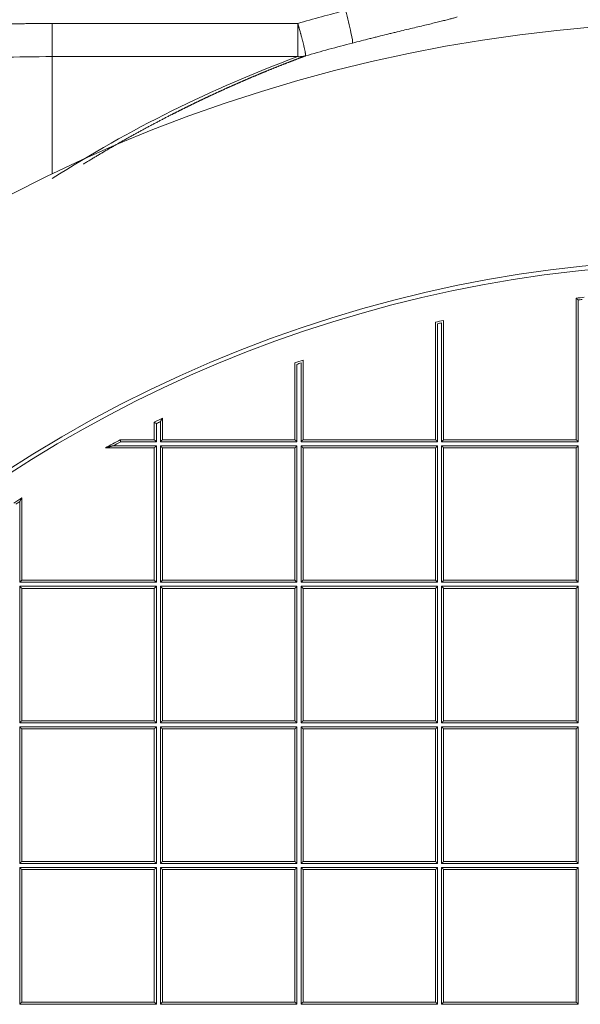
# Model space of a CAD drawing. Units: millimetres. Extents: x 0 to 594, y 0 to 420.
# Drawn here: x 176 to 184, y 169 to 184 of the extents above; entities that cross this region are included whole.
import ezdxf

# ---------------------------------------------------------------- set-up
doc = ezdxf.new("R2010")
doc.units = ezdxf.units.MM
doc.layers.add('1', color=7, linetype='Continuous', true_color=0xffffff)

msp = doc.modelspace()

# ---------------------------------------------------------------- linework, layer by layer
at = {"layer": '1', "color": 7, "linetype": 'Continuous', "lineweight": 13}
for p, q in [((176.1148, 183.2903), (176.1148, 183.793)), ((176.1148, 183.793), (179.832, 183.793)), ((179.8319, 183.793), (179.8319, 183.2903)), ((179.8319, 183.2903), (176.1148, 183.2903)), ((176.1148, 183.2903), (176.1148, 181.5132)), ((184.0791, 179.605), (184.0791, 177.458)), ((181.9501, 179.2443), (181.9501, 177.458)), ((182.0109, 177.458), (182.0109, 179.2581)), ((179.882, 177.458), (179.882, 178.651)), ((179.8212, 178.6297), (179.8212, 177.458)), ((177.753, 177.458), (177.753, 177.764)), ((177.6922, 177.7342), (177.6922, 177.458)), ((177.6922, 177.458), (177.1534, 177.458)), ((179.8212, 177.458), (177.753, 177.458)), ((181.9501, 177.458), (179.882, 177.458)), ((184.0791, 177.458), (182.0109, 177.458)), ((177.0401, 177.3972), (177.6922, 177.3972)), ((177.6922, 177.3972), (177.6922, 175.3291)), ((177.753, 177.3972), (179.8212, 177.3972)), ((177.753, 175.3291), (177.753, 177.3972)), ((179.8212, 177.3972), (179.8212, 175.3291)), ((179.882, 177.3972), (181.9501, 177.3972)), ((179.882, 175.3291), (179.882, 177.3972)), ((181.9501, 177.3972), (181.9501, 175.3291)), ((182.0109, 177.3972), (184.0791, 177.3972)), ((182.0109, 175.3291), (182.0109, 177.3972)), ((184.0791, 177.3972), (184.0791, 175.3291)), ((175.6241, 175.3291), (175.6241, 176.551)), ((177.6922, 175.3291), (175.6241, 175.3291)), ((175.6241, 173.2001), (175.6241, 175.2682)), ((175.6241, 175.2682), (177.6922, 175.2682)), ((177.6922, 175.2682), (177.6922, 173.2001)), ((179.8212, 175.3291), (177.753, 175.3291)), ((177.753, 173.2001), (177.753, 175.2682)), ((177.753, 175.2682), (179.8212, 175.2682)), ((179.8212, 175.2682), (179.8212, 173.2001)), ((181.9501, 175.3291), (179.882, 175.3291)), ((179.882, 173.2001), (179.882, 175.2682)), ((179.882, 175.2682), (181.9501, 175.2682)), ((181.9501, 175.2682), (181.9501, 173.2001)), ((184.0791, 175.3291), (182.0109, 175.3291)), ((182.0109, 175.2682), (184.0791, 175.2682)), ((182.0109, 173.2001), (182.0109, 175.2682)), ((184.0791, 175.2682), (184.0791, 173.2001)), ((177.6922, 173.2001), (175.6241, 173.2001)), ((175.6241, 171.0711), (175.6241, 173.1393)), ((175.6241, 173.1393), (177.6922, 173.1393)), ((177.6922, 173.1393), (177.6922, 171.0711)), ((179.8212, 173.2001), (177.753, 173.2001)), ((177.753, 171.0711), (177.753, 173.1393)), ((177.753, 173.1393), (179.8212, 173.1393)), ((179.8212, 173.1393), (179.8212, 171.0711)), ((181.9501, 173.2001), (179.882, 173.2001)), ((179.882, 171.0711), (179.882, 173.1393)), ((179.882, 173.1393), (181.9501, 173.1393)), ((181.9501, 173.1393), (181.9501, 171.0711)), ((184.0791, 173.2001), (182.0109, 173.2001)), ((182.0109, 173.1393), (184.0791, 173.1393)), ((182.0109, 171.0711), (182.0109, 173.1393)), ((184.0791, 173.1393), (184.0791, 171.0711)), ((177.6922, 171.0711), (175.6241, 171.0711)), ((179.8212, 171.0711), (177.753, 171.0711)), ((181.9501, 171.0711), (179.882, 171.0711)), ((184.0791, 171.0711), (182.0109, 171.0711)), ((175.6241, 168.9422), (175.6241, 171.0103)), ((175.6241, 171.0103), (177.6922, 171.0103)), ((177.6922, 171.0103), (177.6922, 168.9422)), ((177.753, 168.9422), (177.753, 171.0103)), ((177.753, 171.0103), (179.8212, 171.0103)), ((179.8212, 171.0103), (179.8212, 168.9422)), ((179.882, 168.9422), (179.882, 171.0103)), ((179.882, 171.0103), (181.9501, 171.0103)), ((181.9501, 171.0103), (181.9501, 168.9422)), ((182.0109, 171.0103), (184.0791, 171.0103)), ((182.0109, 168.9422), (182.0109, 171.0103)), ((184.0791, 171.0103), (184.0791, 168.9422)), ((177.6922, 168.9422), (175.6241, 168.9422)), ((179.8212, 168.9422), (177.753, 168.9422)), ((181.9501, 168.9422), (179.882, 168.9422)), ((184.0791, 168.9422), (182.0109, 168.9422))]:
    msp.add_line(p, q, dxfattribs=at)
at = {"layer": '1', "color": 3, "linetype": 'Continuous', "lineweight": 18}
for p, q in [((184.0486, 179.6322), (184.0486, 177.4884)), ((181.9197, 179.2686), (181.9197, 177.4884)), ((182.0413, 177.4884), (182.0413, 179.296)), ((179.7907, 178.6512), (179.7907, 177.4884)), ((179.9124, 177.4884), (179.9124, 178.6938)), ((177.6618, 177.7531), (177.6618, 177.4884)), ((177.7834, 177.4884), (177.7834, 177.8127)), ((177.6618, 177.4884), (177.1458, 177.4884)), ((179.7907, 177.4884), (177.7834, 177.4884)), ((181.9197, 177.4884), (179.9124, 177.4884)), ((184.0486, 177.4884), (182.0413, 177.4884)), ((176.9207, 177.3668), (177.6618, 177.3668)), ((177.6618, 177.3668), (177.6618, 175.3595)), ((177.7834, 177.3668), (177.7834, 175.3595)), ((179.7907, 177.3668), (177.7834, 177.3668)), ((179.7907, 175.3595), (179.7907, 177.3668)), ((179.9124, 177.3668), (179.9124, 175.3595)), ((181.9197, 177.3668), (179.9124, 177.3668)), ((181.9197, 175.3595), (181.9197, 177.3668)), ((182.0413, 177.3668), (182.0413, 175.3595)), ((184.0486, 177.3668), (182.0413, 177.3668)), ((184.0486, 175.3595), (184.0486, 177.3668)), ((175.6545, 175.3595), (175.6545, 176.6073)), ((177.6618, 175.3595), (175.6545, 175.3595)), ((177.7834, 175.3595), (179.7907, 175.3595)), ((179.9124, 175.3595), (181.9197, 175.3595)), ((182.0413, 175.3595), (184.0486, 175.3595)), ((175.6545, 175.2378), (175.6545, 173.2305)), ((177.6618, 175.2378), (175.6545, 175.2378)), ((177.6618, 173.2305), (177.6618, 175.2378)), ((179.7907, 175.2378), (177.7834, 175.2378)), ((177.7834, 175.2378), (177.7834, 173.2305)), ((179.7907, 173.2305), (179.7907, 175.2378)), ((181.9197, 175.2378), (179.9124, 175.2378)), ((179.9124, 175.2378), (179.9124, 173.2305)), ((181.9197, 173.2305), (181.9197, 175.2378)), ((182.0413, 175.2378), (182.0413, 173.2305)), ((184.0486, 175.2378), (182.0413, 175.2378)), ((184.0486, 173.2305), (184.0486, 175.2378)), ((175.6545, 173.2305), (177.6618, 173.2305)), ((177.7834, 173.2305), (179.7907, 173.2305)), ((179.9124, 173.2305), (181.9197, 173.2305)), ((182.0413, 173.2305), (184.0486, 173.2305)), ((177.6618, 173.1089), (175.6545, 173.1089)), ((175.6545, 173.1089), (175.6545, 171.1016)), ((177.6618, 171.1016), (177.6618, 173.1089)), ((177.7834, 173.1089), (177.7834, 171.1016)), ((179.7907, 173.1089), (177.7834, 173.1089)), ((179.7907, 171.1016), (179.7907, 173.1089)), ((179.9124, 173.1089), (179.9124, 171.1016)), ((181.9197, 173.1089), (179.9124, 173.1089)), ((181.9197, 171.1016), (181.9197, 173.1089)), ((184.0486, 173.1089), (182.0413, 173.1089)), ((182.0413, 173.1089), (182.0413, 171.1016)), ((184.0486, 171.1016), (184.0486, 173.1089)), ((175.6545, 171.1016), (177.6618, 171.1016)), ((177.7834, 171.1016), (179.7907, 171.1016)), ((179.9124, 171.1016), (181.9197, 171.1016)), ((182.0413, 171.1016), (184.0486, 171.1016)), ((175.6545, 170.9799), (175.6545, 168.9726)), ((177.6618, 170.9799), (175.6545, 170.9799)), ((177.6618, 168.9726), (177.6618, 170.9799)), ((179.7907, 170.9799), (177.7834, 170.9799)), ((177.7834, 170.9799), (177.7834, 168.9726)), ((179.7907, 168.9726), (179.7907, 170.9799)), ((181.9197, 170.9799), (179.9124, 170.9799)), ((179.9124, 170.9799), (179.9124, 168.9726)), ((181.9197, 168.9726), (181.9197, 170.9799)), ((182.0413, 170.9799), (182.0413, 168.9726)), ((184.0486, 170.9799), (182.0413, 170.9799)), ((184.0486, 168.9726), (184.0486, 170.9799)), ((175.6545, 168.9726), (177.6618, 168.9726)), ((177.7834, 168.9726), (179.7907, 168.9726)), ((179.9124, 168.9726), (181.9197, 168.9726)), ((182.0413, 168.9726), (184.0486, 168.9726))]:
    msp.add_line(p, q, dxfattribs=at)
for radius, start, end in [(23.4185, 303.15762, 123.15762), (19.8297, 303.15762, 123.15762), (23.4185, 123.15762, 303.15762), (19.7689, 95.00688, 264.99312), (19.3605, 96.13216, 96.49438), (19.3605, 102.52033, 102.8894), (19.3301, 102.63272, 102.81756), (19.3605, 109.07164, 109.45301), (19.3605, 115.89441, 116.2953), (19.3605, 118.01148, 118.76868), (19.8297, 123.15762, 303.15762), (19.3605, 123.13941, 123.57043)]:
    msp.add_arc((186.2384, 160.396), radius, start, end, dxfattribs=at)
at = {"layer": '1', "color": 7, "linetype": 'Continuous', "lineweight": 13}
for start, end in [(96.23252, 96.41392), (109.19823, 109.38926), (116.03847, 116.23931), (118.03396, 118.41519), (123.30608, 123.52208)]:
    msp.add_arc((186.2384, 160.396), 19.3301, start, end, dxfattribs=at)
msp.add_ellipse((180.5572, 183.8995), major_axis=(0.1038, -0.4035), ratio=0.0551884, start_param=0.0349599, end_param=1.7820581, dxfattribs=at)
msp.add_open_spline([(179.832, 183.793), (180.0725, 183.8623), (180.3143, 183.9278), (180.5572, 183.9897)], degree=3, dxfattribs=at)
at = {"layer": '1', "color": 3, "linetype": 'Continuous', "lineweight": 18}
for points, knots in [([(182.2433, 183.8904), (182.2317, 183.8867), (182.2183, 183.8826), (182.1957, 183.8761), (182.1877, 183.8738), (182.1709, 183.8692), (182.1621, 183.8668), (182.1342, 183.8592), (182.1139, 183.8539), (182.0702, 183.8426), (182.0467, 183.8367), (181.9964, 183.8241), (181.9698, 183.8176), (181.9138, 183.8038), (181.8844, 183.7967), (181.8224, 183.7817), (181.7901, 183.774), (181.7232, 183.7579), (181.6884, 183.7496), (181.6169, 183.7324), (181.5801, 183.7236), (181.5047, 183.7055), (181.4658, 183.6961), (181.3867, 183.677), (181.3264, 183.6624), (181.2644, 183.6473), (181.2228, 183.6371), (181.2016, 183.6319), (181.1385, 183.6165), (181.0748, 183.6007), (180.9994, 183.582), (180.9669, 183.5738), (180.9452, 183.5684), (180.9342, 183.5656), (180.8367, 183.5411), (180.7495, 183.519), (180.6617, 183.4964)], [0, 0, 0, 0, 0.0625, 0.0625, 0.09375, 0.09375, 0.125, 0.125, 0.1875, 0.1875, 0.25, 0.25, 0.3125, 0.3125, 0.375, 0.375, 0.4375, 0.4375, 0.5, 0.5, 0.5625, 0.5625, 0.625, 0.625, 0.6875, 0.71875, 0.71875, 0.75, 0.75, 0.8125, 0.84375, 0.859375, 0.859375, 0.875, 0.875, 1, 1, 1, 1]), ([(184.0791, 179.605), (184.0788, 179.6053), (184.0782, 179.6058), (184.0775, 179.6065), (184.0767, 179.6072), (184.0759, 179.6078), (184.0752, 179.6085), (184.0745, 179.6091), (184.0739, 179.6097), (184.0732, 179.6102), (184.0726, 179.6108), (184.072, 179.6113), (184.0715, 179.6118), (184.071, 179.6123), (184.0705, 179.6127), (184.07, 179.6131), (184.0695, 179.6135), (184.0691, 179.6139), (184.0679, 179.615), (184.066, 179.6167), (184.0635, 179.6189), (184.0612, 179.621), (184.0594, 179.6226), (184.058, 179.6238), (184.0569, 179.6248), (184.0559, 179.6257), (184.055, 179.6265), (184.0541, 179.6273), (184.0533, 179.628), (184.0525, 179.6287), (184.0518, 179.6293), (184.0512, 179.6299), (184.0507, 179.6303), (184.0502, 179.6308), (184.0498, 179.6312), (184.0494, 179.6315), (184.0491, 179.6317), (184.0489, 179.6319), (184.0488, 179.6321), (184.0487, 179.6322), (184.0487, 179.6322), (184.0486, 179.6322)], [0, 0, 0, 0, 0.0196038, 0.0385937, 0.05697, 0.0747325, 0.0918813, 0.1084164, 0.1243379, 0.1396457, 0.1543399, 0.1684205, 0.1818876, 0.1947412, 0.2069813, 0.218608, 0.2296215, 0.2400217, 0.2498088, 0.3184195, 0.3829415, 0.4434129, 0.4998801, 0.5326993, 0.5648021, 0.5962073, 0.6269348, 0.657006, 0.6864436, 0.7152719, 0.7435167, 0.7712055, 0.7983673, 0.8250332, 0.8512356, 0.877009, 0.9023895, 0.927415, 0.9521248, 0.9765601, 1, 1, 1, 1]), ([(177.6922, 177.7342), (177.6919, 177.7343), (177.6915, 177.7346), (177.6907, 177.7351), (177.69, 177.7355), (177.6893, 177.736), (177.6886, 177.7364), (177.6879, 177.7368), (177.6872, 177.7372), (177.6865, 177.7376), (177.6859, 177.738), (177.6852, 177.7384), (177.6846, 177.7388), (177.684, 177.7392), (177.6834, 177.7396), (177.6828, 177.74), (177.6822, 177.7403), (177.6816, 177.7407), (177.6811, 177.741), (177.6805, 177.7414), (177.68, 177.7417), (177.6795, 177.742), (177.679, 177.7423), (177.6785, 177.7426), (177.678, 177.7429), (177.6775, 177.7432), (177.6771, 177.7435), (177.6766, 177.7438), (177.6762, 177.7441), (177.6758, 177.7443), (177.6753, 177.7446), (177.6749, 177.7449), (177.6746, 177.7451), (177.6742, 177.7453), (177.6738, 177.7456), (177.6735, 177.7458), (177.6731, 177.746), (177.6728, 177.7462), (177.6725, 177.7464), (177.6722, 177.7466), (177.6719, 177.7468), (177.6713, 177.7472), (177.6705, 177.7477), (177.6694, 177.7483), (177.6684, 177.7489), (177.6675, 177.7495), (177.6666, 177.75), (177.6658, 177.7505), (177.6651, 177.751), (177.6645, 177.7514), (177.6639, 177.7517), (177.6634, 177.752), (177.663, 177.7523), (177.6626, 177.7525), (177.6623, 177.7527), (177.6621, 177.7529), (177.6619, 177.753), (177.6618, 177.7531), (177.6618, 177.7531), (177.6618, 177.7531)], [0, 0, 0, 0, 0.0167798, 0.0333391, 0.0496779, 0.0657963, 0.0816942, 0.0973717, 0.112829, 0.1280659, 0.1430827, 0.1578792, 0.1724557, 0.1868122, 0.2009487, 0.2148652, 0.228562, 0.2420389, 0.2552962, 0.2683339, 0.2811521, 0.2937509, 0.3061303, 0.3182905, 0.3302316, 0.3419537, 0.3534568, 0.3647412, 0.375807, 0.3866543, 0.3972833, 0.407694, 0.4178868, 0.4278617, 0.437619, 0.4471589, 0.4564815, 0.4655871, 0.4744761, 0.4831486, 0.4916049, 0.4998454, 0.532681, 0.5650087, 0.5968424, 0.6281965, 0.6590861, 0.6895269, 0.7195355, 0.7491291, 0.7783255, 0.8071436, 0.8356027, 0.863723, 0.8915254, 0.9190317, 0.9462641, 0.9732456, 1, 1, 1, 1]), ([(177.753, 177.764), (177.7533, 177.7645), (177.7539, 177.7653), (177.7547, 177.7667), (177.7555, 177.7679), (177.7562, 177.7692), (177.757, 177.7704), (177.7577, 177.7715), (177.7584, 177.7726), (177.7591, 177.7737), (177.7597, 177.7748), (177.7604, 177.7758), (177.761, 177.7767), (177.7616, 177.7777), (177.7621, 177.7786), (177.7626, 177.7794), (177.7632, 177.7802), (177.7636, 177.781), (177.7641, 177.7817), (177.7645, 177.7824), (177.765, 177.7831), (177.7663, 177.7852), (177.7684, 177.7886), (177.7712, 177.7931), (177.7737, 177.797), (177.7758, 177.8005), (177.7777, 177.8034), (177.779, 177.8055), (177.7799, 177.8069), (177.7804, 177.8078), (177.7809, 177.8086), (177.7813, 177.8093), (177.7817, 177.8099), (177.7821, 177.8105), (177.7824, 177.811), (177.7827, 177.8114), (177.7829, 177.8118), (177.7831, 177.8121), (177.7833, 177.8124), (177.7834, 177.8125), (177.7834, 177.8126), (177.7834, 177.8126), (177.7834, 177.8127)], [0, 0, 0, 0, 0.0225388, 0.044457, 0.0657543, 0.0864308, 0.1064866, 0.1259214, 0.1447354, 0.1629285, 0.1805008, 0.1974521, 0.2137825, 0.2294921, 0.2445808, 0.2590487, 0.2728959, 0.2861223, 0.2987281, 0.3107133, 0.3220781, 0.3328227, 0.419464, 0.4989766, 0.5697778, 0.6349312, 0.694606, 0.7490232, 0.7701254, 0.7906072, 0.8104957, 0.8298206, 0.8486142, 0.8669116, 0.884751, 0.9021734, 0.919223, 0.9359469, 0.952395, 0.9686197, 0.9846758, 1, 1, 1, 1]), ([(177.1534, 177.458), (177.1533, 177.4583), (177.1532, 177.4588), (177.153, 177.4595), (177.1528, 177.4603), (177.1526, 177.461), (177.1525, 177.4618), (177.1523, 177.4625), (177.1521, 177.4632), (177.1519, 177.4639), (177.1517, 177.4646), (177.1516, 177.4653), (177.1514, 177.4659), (177.1512, 177.4666), (177.1511, 177.4672), (177.1509, 177.4678), (177.1508, 177.4684), (177.1506, 177.469), (177.1505, 177.4696), (177.1503, 177.4702), (177.1502, 177.4707), (177.1501, 177.4712), (177.1499, 177.4718), (177.1498, 177.4723), (177.1497, 177.4728), (177.1496, 177.4733), (177.1494, 177.4737), (177.1493, 177.4742), (177.1492, 177.4747), (177.1491, 177.4751), (177.149, 177.4755), (177.1489, 177.4759), (177.1488, 177.4763), (177.1487, 177.4767), (177.1486, 177.4771), (177.1485, 177.4774), (177.1485, 177.4778), (177.1484, 177.4781), (177.1483, 177.4784), (177.1482, 177.4788), (177.1481, 177.4791), (177.148, 177.4797), (177.1478, 177.4805), (177.1475, 177.4816), (177.1472, 177.4826), (177.147, 177.4836), (177.1468, 177.4844), (177.1466, 177.4852), (177.1464, 177.4859), (177.1463, 177.4865), (177.1462, 177.487), (177.146, 177.4875), (177.146, 177.4878), (177.1459, 177.4881), (177.1458, 177.4883), (177.1458, 177.4884), (177.1458, 177.4884), (177.1458, 177.4884)], [0, 0, 0, 0, 0.0164785, 0.0327539, 0.0488261, 0.0646953, 0.0803614, 0.0958245, 0.1110845, 0.1261414, 0.1409953, 0.1556463, 0.1700942, 0.1843392, 0.1983812, 0.2122203, 0.2258564, 0.2392897, 0.2525201, 0.2655476, 0.2783724, 0.2909943, 0.3034135, 0.3156299, 0.3276436, 0.3394546, 0.351063, 0.3624688, 0.373672, 0.3846727, 0.3954709, 0.4060667, 0.4164601, 0.4266511, 0.4366398, 0.4464263, 0.4560107, 0.4653929, 0.4745731, 0.4835514, 0.4923278, 0.5009024, 0.5363008, 0.5713893, 0.6061719, 0.6406525, 0.6748353, 0.7087244, 0.7423242, 0.7756392, 0.8086738, 0.8414329, 0.8739211, 0.9061434, 0.9381049, 0.9698107, 1, 1, 1, 1]), ([(177.0401, 177.3972), (177.039, 177.3969), (177.0369, 177.3964), (177.0339, 177.3956), (177.031, 177.3949), (177.0281, 177.3942), (177.0255, 177.3935), (177.0229, 177.3928), (177.0204, 177.3922), (177.0181, 177.3916), (177.0159, 177.3911), (177.0138, 177.3905), (177.0118, 177.39), (177.01, 177.3896), (177.0058, 177.3885), (176.9995, 177.3869), (176.9913, 177.3848), (176.9838, 177.3829), (176.9759, 177.3809), (176.9678, 177.3788), (176.9596, 177.3767), (176.9522, 177.3748), (176.9465, 177.3734), (176.9422, 177.3723), (176.939, 177.3715), (176.9362, 177.3707), (176.934, 177.3702), (176.9322, 177.3697), (176.9309, 177.3694), (176.9297, 177.3691), (176.9285, 177.3688), (176.9274, 177.3685), (176.9264, 177.3682), (176.9255, 177.368), (176.9247, 177.3678), (176.9239, 177.3676), (176.9233, 177.3674), (176.9227, 177.3673), (176.9221, 177.3671), (176.9217, 177.367), (176.9214, 177.3669), (176.9211, 177.3669), (176.9209, 177.3668), (176.9207, 177.3668), (176.9207, 177.3668), (176.9207, 177.3668)], [0, 0, 0, 0, 0.0248238, 0.0487067, 0.0716488, 0.09365, 0.1147103, 0.1348297, 0.1540083, 0.1722461, 0.1895431, 0.2058992, 0.2213145, 0.235789, 0.2493228, 0.3191582, 0.3838575, 0.4434245, 0.497864, 0.5700802, 0.6357945, 0.6950408, 0.7478652, 0.7761049, 0.8022287, 0.8262559, 0.8482115, 0.8604146, 0.8720936, 0.8832563, 0.8939118, 0.9040704, 0.9137441, 0.9229469, 0.9316947, 0.9400064, 0.9479039, 0.9554126, 0.9625621, 0.9693869, 0.9759262, 0.9822251, 0.9883335, 0.9943064, 1, 1, 1, 1]), ([(175.6241, 176.551), (175.6243, 176.5515), (175.6248, 176.5524), (175.6256, 176.5538), (175.6263, 176.5552), (175.627, 176.5565), (175.6277, 176.5578), (175.6284, 176.5591), (175.629, 176.5603), (175.6297, 176.5616), (175.6303, 176.5628), (175.631, 176.5639), (175.6316, 176.5651), (175.6322, 176.5662), (175.6328, 176.5673), (175.6334, 176.5684), (175.6339, 176.5694), (175.6345, 176.5705), (175.635, 176.5715), (175.6356, 176.5724), (175.6361, 176.5734), (175.6366, 176.5743), (175.6371, 176.5752), (175.6375, 176.5761), (175.638, 176.5769), (175.6385, 176.5777), (175.6389, 176.5785), (175.6393, 176.5793), (175.6397, 176.5801), (175.6401, 176.5808), (175.6405, 176.5815), (175.6409, 176.5822), (175.6412, 176.5828), (175.6416, 176.5834), (175.6423, 176.5849), (175.6435, 176.587), (175.645, 176.5899), (175.6464, 176.5925), (175.6477, 176.5948), (175.6489, 176.597), (175.6498, 176.5987), (175.6505, 176.6), (175.6511, 176.601), (175.6516, 176.602), (175.652, 176.6028), (175.6525, 176.6036), (175.6529, 176.6043), (175.6532, 176.6049), (175.6535, 176.6055), (175.6538, 176.606), (175.654, 176.6064), (175.6542, 176.6067), (175.6543, 176.607), (175.6544, 176.6072), (175.6545, 176.6073), (175.6545, 176.6073), (175.6545, 176.6073)], [0, 0, 0, 0, 0.0207793, 0.0412038, 0.0612734, 0.0809881, 0.1003479, 0.1193529, 0.1380031, 0.1562985, 0.174239, 0.1918248, 0.2090558, 0.2259322, 0.2424538, 0.2586208, 0.2744332, 0.289891, 0.3049944, 0.3197433, 0.3341378, 0.3481781, 0.3618642, 0.3751962, 0.3881743, 0.4007984, 0.4130688, 0.4249857, 0.4365491, 0.4477592, 0.4586163, 0.4691206, 0.4792723, 0.4890717, 0.4985191, 0.5468139, 0.5924161, 0.6353627, 0.6756976, 0.7134745, 0.7487588, 0.7693463, 0.7892433, 0.8084742, 0.8270661, 0.8450487, 0.8624554, 0.8793225, 0.8956902, 0.9116025, 0.927107, 0.9422556, 0.9571035, 0.9717096, 0.9861357, 1, 1, 1, 1])]:
    msp.add_open_spline(points, degree=3, knots=knots, dxfattribs=at)
at = {"layer": '1', "color": 7, "linetype": 'Continuous', "lineweight": 13}
for points, knots in [([(164.1725, 180.6337), (164.1787, 180.6372), (164.191, 180.6441), (164.2095, 180.6545), (164.228, 180.6649), (164.2465, 180.6753), (164.265, 180.6857), (164.2836, 180.696), (164.3021, 180.7064), (164.3207, 180.7167), (164.3392, 180.727), (164.3578, 180.7373), (164.3764, 180.7475), (164.3949, 180.7578), (164.4135, 180.768), (164.4321, 180.7783), (164.4507, 180.7885), (164.4694, 180.7987), (164.488, 180.8088), (164.5066, 180.819), (164.5253, 180.8291), (164.5439, 180.8393), (164.5626, 180.8494), (164.5812, 180.8595), (164.5999, 180.8696), (164.6186, 180.8796), (164.6373, 180.8897), (164.656, 180.8997), (164.6747, 180.9097), (164.6934, 180.9197), (164.7122, 180.9297), (164.7309, 180.9397), (164.7497, 180.9496), (164.7684, 180.9596), (164.7872, 180.9695), (164.8059, 180.9794), (164.8247, 180.9893), (164.8435, 180.9992), (164.8623, 181.009), (164.8811, 181.0189), (164.8999, 181.0287), (164.9188, 181.0385), (164.9376, 181.0483), (164.9564, 181.0581), (164.9753, 181.0678), (164.9941, 181.0776), (165.013, 181.0873), (165.0319, 181.097), (165.0508, 181.1067), (165.0697, 181.1164), (165.0886, 181.126), (165.1075, 181.1357), (165.1264, 181.1453), (165.1453, 181.1549), (165.1643, 181.1645), (165.1832, 181.1741), (165.2022, 181.1837), (165.2211, 181.1932), (165.2401, 181.2028), (165.2591, 181.2123), (165.2781, 181.2218), (165.2971, 181.2313), (165.3161, 181.2408), (165.3351, 181.2502), (165.3541, 181.2597), (165.3731, 181.2691), (165.3922, 181.2785), (165.4112, 181.2879), (165.4303, 181.2973), (165.4494, 181.3066), (165.4684, 181.316), (165.4875, 181.3253), (165.5066, 181.3346), (165.5257, 181.3439), (165.5448, 181.3532), (165.5639, 181.3624), (165.5831, 181.3717), (165.6022, 181.3809), (165.6213, 181.3901), (165.6405, 181.3993), (165.6596, 181.4085), (165.6788, 181.4177), (165.698, 181.4268), (165.7172, 181.4359), (165.7364, 181.4451), (165.7556, 181.4542), (165.7748, 181.4632), (165.794, 181.4723), (165.8132, 181.4814), (165.8325, 181.4904), (165.8517, 181.4994), (165.871, 181.5084), (165.8903, 181.5174), (165.9095, 181.5264), (165.9288, 181.5353), (165.9481, 181.5443), (165.9674, 181.5532), (165.9867, 181.5621), (166.006, 181.571), (166.0253, 181.5799), (166.0447, 181.5887), (166.064, 181.5976), (166.0834, 181.6064), (166.1027, 181.6152), (166.1221, 181.624), (166.1415, 181.6327), (166.1609, 181.6415), (166.1803, 181.6502), (166.1997, 181.659), (166.2191, 181.6677), (166.2385, 181.6764), (166.2579, 181.6851), (166.2774, 181.6937), (166.2968, 181.7024), (166.3163, 181.711), (166.3357, 181.7196), (166.3552, 181.7282), (166.3747, 181.7368), (166.3942, 181.7453), (166.4137, 181.7539), (166.4332, 181.7624), (166.4527, 181.7709), (166.4722, 181.7794), (166.4917, 181.7879), (166.5113, 181.7964), (166.5308, 181.8048), (166.5504, 181.8132), (166.5699, 181.8217), (166.5895, 181.8301), (166.6091, 181.8384), (166.6287, 181.8468), (166.6483, 181.8552), (166.6679, 181.8635), (166.6875, 181.8718), (166.7072, 181.8801), (166.7268, 181.8884), (166.7464, 181.8967), (166.7661, 181.9049), (166.7857, 181.9132), (166.8054, 181.9214), (166.8251, 181.9296), (166.8448, 181.9378), (166.8645, 181.9459), (166.8842, 181.9541), (166.9039, 181.9622), (166.9236, 181.9703), (166.9433, 181.9784), (167.1478, 182.0622), (167.539, 182.2166), (168.1218, 182.4296), (168.71, 182.6277), (169.3036, 182.8109), (169.9041, 182.9796), (170.5109, 183.1333), (171.1233, 183.2716), (171.739, 183.3939), (172.3581, 183.5001), (172.7867, 183.5622), (173.0223, 183.593), (173.0639, 183.5984), (173.1055, 183.6037), (173.1471, 183.6089), (173.1887, 183.614), (173.2303, 183.6191), (173.272, 183.6241), (173.3136, 183.629), (173.3553, 183.6339), (173.3969, 183.6387), (173.4386, 183.6434), (173.4802, 183.648), (173.5219, 183.6526), (173.5635, 183.6571), (173.6052, 183.6615), (173.6469, 183.6658), (173.6886, 183.6701), (173.7303, 183.6743), (173.772, 183.6784), (173.8137, 183.6825), (173.8554, 183.6865), (173.8971, 183.6904), (173.9388, 183.6942), (173.9805, 183.698), (174.0222, 183.7017), (174.064, 183.7053), (174.1057, 183.7088), (174.1474, 183.7123), (174.1892, 183.7157), (174.2309, 183.719), (174.2727, 183.7223), (174.3144, 183.7254), (174.3562, 183.7285), (174.398, 183.7316), (174.4397, 183.7345), (174.4815, 183.7374), (174.5233, 183.7402), (174.5651, 183.743), (174.6069, 183.7456), (174.6487, 183.7482), (174.6905, 183.7508), (174.7323, 183.7532), (174.7741, 183.7556), (174.8159, 183.7579), (174.8578, 183.7601), (174.8996, 183.7623), (174.9414, 183.7644), (174.9833, 183.7664), (175.0251, 183.7683), (175.067, 183.7702), (175.1088, 183.772), (175.1507, 183.7737), (175.1925, 183.7753), (175.2344, 183.7769), (175.2763, 183.7784), (175.3182, 183.7798), (175.36, 183.7812), (175.4019, 183.7824), (175.4438, 183.7836), (175.4857, 183.7848), (175.5276, 183.7858), (175.5695, 183.7868), (175.6115, 183.7877), (175.6534, 183.7886), (175.6953, 183.7893), (175.7372, 183.79), (175.7792, 183.7907), (175.8211, 183.7912), (175.8631, 183.7917), (175.905, 183.7921), (175.947, 183.7924), (175.9889, 183.7927), (176.0309, 183.7929), (176.0729, 183.793), (176.1009, 183.793), (176.1148, 183.793)], [0, 0, 0, 0, 0.0017143, 0.0034284, 0.0051424, 0.0068563, 0.0085701, 0.0102837, 0.0119973, 0.0137107, 0.015424, 0.0171372, 0.0188504, 0.0205634, 0.0222762, 0.023989, 0.0257017, 0.0274143, 0.0291268, 0.0308392, 0.0325515, 0.0342637, 0.0359758, 0.0376878, 0.0393997, 0.0411116, 0.0428233, 0.044535, 0.0462465, 0.047958, 0.0496694, 0.0513807, 0.053092, 0.0548031, 0.0565142, 0.0582252, 0.0599362, 0.0616471, 0.0633578, 0.0650686, 0.0667792, 0.0684898, 0.0702003, 0.0719108, 0.0736212, 0.0753315, 0.0770418, 0.078752, 0.0804622, 0.0821723, 0.0838824, 0.0855924, 0.0873023, 0.0890122, 0.0907221, 0.0924319, 0.0941416, 0.0958513, 0.097561, 0.0992706, 0.1009802, 0.1026898, 0.1043993, 0.1061088, 0.1078182, 0.1095276, 0.111237, 0.1129464, 0.1146557, 0.116365, 0.1180743, 0.1197835, 0.1214927, 0.1232019, 0.1249111, 0.1266203, 0.1283294, 0.1300386, 0.1317477, 0.1334568, 0.1351659, 0.136875, 0.1385841, 0.1402931, 0.1420022, 0.1437113, 0.1454203, 0.1471294, 0.1488384, 0.1505475, 0.1522565, 0.1539656, 0.1556747, 0.1573838, 0.1590928, 0.1608019, 0.162511, 0.1642202, 0.1659293, 0.1676385, 0.1693476, 0.1710568, 0.172766, 0.1744753, 0.1761845, 0.1778938, 0.1796031, 0.1813124, 0.1830218, 0.1847312, 0.1864406, 0.18815, 0.1898595, 0.1915691, 0.1932786, 0.1949882, 0.1966979, 0.1984075, 0.2001173, 0.201827, 0.2035368, 0.2052467, 0.2069566, 0.2086666, 0.2103766, 0.2120867, 0.2137968, 0.215507, 0.2172172, 0.2189275, 0.2206378, 0.2223482, 0.2240587, 0.2257693, 0.2274799, 0.2291905, 0.2309013, 0.2326121, 0.234323, 0.2360339, 0.237745, 0.2394561, 0.2411672, 0.2428785, 0.2445898, 0.2463013, 0.2480128, 0.2497244, 0.2994851, 0.3491894, 0.3988725, 0.4485695, 0.4983156, 0.5485187, 0.5986674, 0.6487981, 0.698947, 0.7491502, 0.7524997, 0.7558487, 0.7591974, 0.7625457, 0.7658936, 0.7692412, 0.7725884, 0.7759354, 0.779282, 0.7826283, 0.7859743, 0.78932, 0.7926655, 0.7960107, 0.7993557, 0.8027004, 0.8060448, 0.8093891, 0.8127332, 0.816077, 0.8194207, 0.8227642, 0.8261075, 0.8294507, 0.8327937, 0.8361366, 0.8394794, 0.842822, 0.8461646, 0.8495071, 0.8528495, 0.8561918, 0.8595341, 0.8628763, 0.8662185, 0.8695607, 0.8729028, 0.876245, 0.8795871, 0.8829293, 0.8862715, 0.8896137, 0.892956, 0.8962984, 0.8996408, 0.9029833, 0.9063259, 0.9096686, 0.9130114, 0.9163543, 0.9196974, 0.9230406, 0.926384, 0.9297276, 0.9330713, 0.9364152, 0.9397593, 0.9431037, 0.9464482, 0.949793, 0.953138, 0.9564833, 0.9598289, 0.9631747, 0.9665208, 0.9698672, 0.9732139, 0.976561, 0.9799083, 0.983256, 0.9866041, 0.9899525, 0.9933013, 0.9966504, 1, 1, 1, 1]), ([(179.9492, 183.3011), (179.9493, 183.3012), (179.9494, 183.3013), (179.9495, 183.3015), (179.9497, 183.3017), (179.9498, 183.3019), (179.9499, 183.3022), (179.95, 183.3025), (179.9502, 183.3028), (179.9503, 183.3031), (179.9504, 183.3035), (179.9505, 183.3038), (179.9506, 183.3042), (179.9507, 183.3047), (179.9508, 183.3055), (179.9509, 183.3067), (179.9511, 183.3086), (179.9511, 183.3108), (179.9511, 183.3141), (179.9509, 183.319), (179.9502, 183.3259), (179.9492, 183.3341), (179.9478, 183.3442), (179.9457, 183.3571), (179.9427, 183.3736), (179.9389, 183.3922), (179.9345, 183.4128), (179.9295, 183.4352), (179.9229, 183.4633), (179.9144, 183.4985), (179.9057, 183.5322), (179.8984, 183.5605), (179.8929, 183.5811), (179.8868, 183.6038), (179.8811, 183.6242), (179.8758, 183.6432), (179.8706, 183.6621), (179.8637, 183.6861), (179.8577, 183.7067), (179.8533, 183.7219), (179.8509, 183.7299), (179.8487, 183.7375), (179.8465, 183.7449), (179.8444, 183.7519), (179.8423, 183.7587), (179.8404, 183.7652), (179.8386, 183.7713), (179.8368, 183.7772), (179.8351, 183.7827), (179.8335, 183.788), (179.8325, 183.7914), (179.832, 183.793)], [0, 0, 0, 0, 0.0042487, 0.0084932, 0.0127377, 0.0169864, 0.0212435, 0.0255129, 0.0297985, 0.0341039, 0.0384327, 0.0427883, 0.0471739, 0.0515927, 0.0560475, 0.0700541, 0.084418, 0.0991966, 0.1144354, 0.1435935, 0.1749867, 0.2050048, 0.2374715, 0.2764034, 0.3195682, 0.3669888, 0.4074624, 0.4518035, 0.5000156, 0.562356, 0.6330004, 0.6616474, 0.6927844, 0.7264129, 0.7625314, 0.7822035, 0.8092654, 0.8437204, 0.8855643, 0.8973836, 0.9087882, 0.9197779, 0.9303523, 0.9405115, 0.9502554, 0.9595841, 0.9684974, 0.9769956, 0.9850786, 0.9927467, 1, 1, 1, 1]), ([(176.1148, 183.2903), (175.5945, 183.2903), (175.0769, 183.2729), (174.3062, 183.2216), (174.0502, 183.2003), (173.6679, 183.1621), (173.4771, 183.1415), (173.2553, 183.1147), (173.1446, 183.1007), (173.0893, 183.0935), (173.0617, 183.0899), (173.0478, 183.088), (173.0409, 183.0871), (173.0375, 183.0867), (173.0357, 183.0864), (173.0349, 183.0863), (173.0345, 183.0863), (173.0343, 183.0862), (173.0342, 183.0862), (172.7722, 183.0514), (172.2531, 182.9733), (171.4892, 182.8322), (170.9899, 182.7229), (170.6194, 182.6356), (170.4352, 182.5905), (170.222, 182.5357), (170.1158, 182.5077), (170.0628, 182.4936), (170.0363, 182.4865), (170.0231, 182.4829), (170.0165, 182.4812), (170.0132, 182.4803), (170.0116, 182.4798), (170.0107, 182.4796), (170.0103, 182.4795), (170.0101, 182.4794), (170.01, 182.4794), (170.01, 182.4794), (170.0099, 182.4794), (169.7468, 182.4084), (169.2274, 182.2584), (168.4696, 182.0115), (167.7333, 181.7442), (167.0189, 181.4583), (166.3265, 181.1552), (165.6562, 180.8366), (165.0081, 180.5041), (164.5907, 180.274), (164.3857, 180.1572)], [0, 0, 0, 0, 0.125, 0.125, 0.1875, 0.1875, 0.21875, 0.234375, 0.2421875, 0.2460937, 0.2480469, 0.2490234, 0.2495117, 0.2497559, 0.2498779, 0.249939, 0.2499695, 0.2499695, 0.25, 0.25, 0.3125, 0.375, 0.4375, 0.4375, 0.46875, 0.484375, 0.4921875, 0.4960937, 0.4980469, 0.4990234, 0.4995117, 0.4997559, 0.4998779, 0.499939, 0.4999695, 0.4999847, 0.4999924, 0.4999924, 0.5, 0.5, 0.5625, 0.625, 0.6875, 0.75, 0.8125, 0.875, 0.9375, 1, 1, 1, 1]), ([(176.1148, 181.4445), (176.7008, 181.8179), (177.3045, 182.1588), (178.5469, 182.7758), (179.1823, 183.0502), (179.8319, 183.2903)], [0, 0, 0, 0, 0.5, 0.5, 1, 1, 1, 1]), ([(179.9492, 183.3011), (179.9453, 183.2997), (179.9375, 183.2968), (179.9258, 183.2924), (179.9141, 183.2881), (179.9024, 183.2837), (179.8907, 183.2793), (179.879, 183.2749), (179.8674, 183.2705), (179.8557, 183.2661), (179.844, 183.2617), (179.8323, 183.2573), (179.8206, 183.2529), (179.809, 183.2485), (179.7973, 183.244), (179.7856, 183.2396), (179.7739, 183.2351), (179.7623, 183.2306), (179.7506, 183.2262), (179.7389, 183.2217), (179.7273, 183.2172), (179.7156, 183.2127), (179.7039, 183.2082), (179.6923, 183.2037), (179.6806, 183.1991), (179.669, 183.1946), (179.6573, 183.1901), (179.6457, 183.1855), (179.634, 183.181), (179.6223, 183.1764), (179.6107, 183.1718), (179.599, 183.1672), (179.5874, 183.1626), (179.5758, 183.158), (179.5641, 183.1534), (179.5525, 183.1488), (179.5408, 183.1442), (179.5292, 183.1396), (179.5175, 183.1349), (179.5059, 183.1303), (179.4943, 183.1256), (179.4826, 183.121), (179.471, 183.1163), (179.4594, 183.1116), (179.4478, 183.1069), (179.4361, 183.1022), (179.4245, 183.0975), (179.4129, 183.0928), (179.4013, 183.0881), (179.3896, 183.0834), (179.378, 183.0786), (179.3664, 183.0739), (179.3548, 183.0691), (179.3432, 183.0643), (179.3316, 183.0596), (179.32, 183.0548), (179.3083, 183.05), (179.2967, 183.0452), (179.2851, 183.0404), (179.2735, 183.0356), (179.2619, 183.0308), (179.2503, 183.0259), (179.2387, 183.0211), (179.2271, 183.0163), (179.2155, 183.0114), (179.204, 183.0065), (179.1924, 183.0017), (179.1808, 182.9968), (179.1692, 182.9919), (179.1576, 182.987), (179.146, 182.9821), (179.1344, 182.9772), (179.1229, 182.9723), (179.1113, 182.9674), (179.0997, 182.9624), (179.0881, 182.9575), (179.0766, 182.9525), (179.065, 182.9476), (179.0534, 182.9426), (179.0419, 182.9376), (179.0303, 182.9326), (179.0187, 182.9276), (179.0072, 182.9226), (178.9956, 182.9176), (178.9841, 182.9126), (178.9725, 182.9076), (178.9609, 182.9025), (178.9494, 182.8975), (178.9378, 182.8924), (178.9263, 182.8874), (178.9148, 182.8823), (178.9032, 182.8772), (178.8917, 182.8721), (178.8801, 182.8671), (178.8686, 182.862), (178.8571, 182.8568), (178.8455, 182.8517), (178.834, 182.8466), (178.8225, 182.8415), (178.8109, 182.8363), (178.7994, 182.8312), (178.7879, 182.826), (178.7764, 182.8208), (178.7648, 182.8157), (178.7533, 182.8105), (178.7418, 182.8053), (178.7303, 182.8001), (178.7188, 182.7949), (178.7073, 182.7897), (178.6958, 182.7844), (178.6843, 182.7792), (178.6728, 182.774), (178.6613, 182.7687), (178.6498, 182.7635), (178.6383, 182.7582), (178.6268, 182.7529), (178.6153, 182.7476), (178.6038, 182.7423), (178.5923, 182.737), (178.5808, 182.7317), (178.5693, 182.7264), (178.5579, 182.7211), (178.5464, 182.7158), (178.5349, 182.7104), (178.5234, 182.7051), (178.512, 182.6997), (178.5005, 182.6944), (178.489, 182.689), (178.4776, 182.6836), (178.4661, 182.6782), (178.4546, 182.6728), (178.4432, 182.6674), (178.4317, 182.662), (178.4203, 182.6566), (178.4088, 182.6511), (178.3974, 182.6457), (178.3859, 182.6402), (178.3745, 182.6348), (178.363, 182.6293), (178.3516, 182.6239), (178.3401, 182.6184), (178.3287, 182.6129), (178.3173, 182.6074), (178.3058, 182.6019), (178.2944, 182.5964), (178.283, 182.5908), (178.2716, 182.5853), (178.2601, 182.5798), (178.2487, 182.5742), (178.2373, 182.5687), (178.2259, 182.5631), (178.2145, 182.5575), (178.2031, 182.552), (178.1917, 182.5464), (178.1803, 182.5408), (178.1688, 182.5352), (178.1574, 182.5296), (178.146, 182.5239), (178.1347, 182.5183), (178.1233, 182.5127), (178.1119, 182.507), (178.1005, 182.5014), (178.0891, 182.4957), (178.0777, 182.49), (178.0663, 182.4844), (178.055, 182.4787), (178.0436, 182.473), (178.0322, 182.4673), (178.0208, 182.4616), (178.0095, 182.4559), (177.9981, 182.4501), (177.9867, 182.4444), (177.9754, 182.4386), (177.964, 182.4329), (177.9527, 182.4271), (177.9413, 182.4214), (177.93, 182.4156), (177.9186, 182.4098), (177.9028, 182.4017), (177.8825, 182.3913), (177.8578, 182.3787), (177.8331, 182.3659), (177.8084, 182.3531), (177.7838, 182.3403), (177.7591, 182.3275), (177.7345, 182.3146), (177.7098, 182.3016), (177.6852, 182.2887), (177.6605, 182.2757), (177.6359, 182.2626), (177.6113, 182.2495), (177.5867, 182.2364), (177.5622, 182.2232), (177.5376, 182.21), (177.513, 182.1967), (177.4885, 182.1834), (177.4639, 182.17), (177.4394, 182.1567), (177.4149, 182.1432), (177.3904, 182.1298), (177.3659, 182.1163), (177.3414, 182.1027), (177.3169, 182.0891), (177.2924, 182.0755), (177.268, 182.0618), (177.2435, 182.0481), (177.2191, 182.0344), (177.1947, 182.0206), (177.1703, 182.0068), (177.1459, 181.9929), (177.1215, 181.979), (177.0971, 181.965), (177.0728, 181.951), (177.0484, 181.937), (177.0241, 181.9229), (176.9997, 181.9088), (176.9754, 181.8947), (176.9511, 181.8805), (176.9268, 181.8662), (176.9026, 181.852), (176.8783, 181.8376), (176.854, 181.8233), (176.8298, 181.8089), (176.8056, 181.7944), (176.7814, 181.78), (176.7572, 181.7654), (176.733, 181.7509), (176.7088, 181.7363), (176.6846, 181.7216), (176.6605, 181.7069), (176.6364, 181.6922), (176.6124, 181.6775), (176.5965, 181.6678), (176.5887, 181.663)], [0, 0, 0, 0, 0.002751, 0.0055063, 0.0082658, 0.0110296, 0.0137976, 0.0165699, 0.0193465, 0.0221273, 0.0249124, 0.0277017, 0.0304953, 0.0332932, 0.0360953, 0.0389017, 0.0417124, 0.0445274, 0.0473466, 0.0501701, 0.0529979, 0.0558299, 0.0586662, 0.0615068, 0.0643517, 0.0672009, 0.0700544, 0.0729121, 0.0757741, 0.0786404, 0.081511, 0.0843859, 0.0872651, 0.0901485, 0.0930363, 0.0959283, 0.0988247, 0.1017253, 0.1046303, 0.1075395, 0.110453, 0.1133709, 0.116293, 0.1192194, 0.1221502, 0.1250852, 0.1280246, 0.1309682, 0.1339162, 0.1368685, 0.139825, 0.1427859, 0.1457511, 0.1487207, 0.1516945, 0.1546727, 0.1576551, 0.1606419, 0.163633, 0.1666284, 0.1696282, 0.1726322, 0.1756406, 0.1786533, 0.1816704, 0.1846917, 0.1877174, 0.1907474, 0.1937818, 0.1968205, 0.1998635, 0.2029108, 0.2059625, 0.2090185, 0.2120788, 0.2151435, 0.2182125, 0.2212858, 0.2243635, 0.2274456, 0.2305319, 0.2336226, 0.2367177, 0.2398171, 0.2429208, 0.2460289, 0.2491413, 0.2522581, 0.2553792, 0.2585047, 0.2616345, 0.2647687, 0.2679072, 0.2710501, 0.2741973, 0.2773489, 0.2805049, 0.2836652, 0.2868298, 0.2899988, 0.2931722, 0.2963499, 0.299532, 0.3027185, 0.3059093, 0.3091044, 0.312304, 0.3155079, 0.3187162, 0.3219288, 0.3251458, 0.3283672, 0.3315929, 0.334823, 0.3380575, 0.3412964, 0.3445396, 0.3477872, 0.3510392, 0.3542955, 0.3575562, 0.3608213, 0.3640908, 0.3673647, 0.3706429, 0.3739255, 0.3772125, 0.3805039, 0.3837996, 0.3870998, 0.3904043, 0.3937132, 0.3970265, 0.4003441, 0.4036662, 0.4069927, 0.4103235, 0.4136587, 0.4169983, 0.4203423, 0.4236907, 0.4270435, 0.4304007, 0.4337623, 0.4371282, 0.4404986, 0.4438734, 0.4472525, 0.4506361, 0.454024, 0.4574163, 0.4608131, 0.4642142, 0.4676198, 0.4710297, 0.4744441, 0.4778628, 0.481286, 0.4847135, 0.4881455, 0.4915819, 0.4950226, 0.4984678, 0.5019174, 0.5053714, 0.5088298, 0.5122926, 0.5157598, 0.5192314, 0.5227075, 0.5261879, 0.5296728, 0.5331621, 0.5366558, 0.5401539, 0.5436564, 0.5471634, 0.5506747, 0.5541905, 0.5618662, 0.5695638, 0.5772833, 0.5850248, 0.5927882, 0.6005735, 0.6083808, 0.61621, 0.6240612, 0.6319343, 0.6398294, 0.6477465, 0.6556856, 0.6636467, 0.6716297, 0.6796348, 0.6876618, 0.6957109, 0.703782, 0.7118751, 0.7199903, 0.7281274, 0.7362866, 0.7444679, 0.7526712, 0.7608966, 0.769144, 0.7774135, 0.785705, 0.7940187, 0.8023544, 0.8107122, 0.8190921, 0.8274941, 0.8359182, 0.8443644, 0.8528327, 0.8613231, 0.8698357, 0.8783703, 0.8869271, 0.8955061, 0.9041071, 0.9127303, 0.9213757, 0.9300432, 0.9387329, 0.9474447, 0.9561788, 0.9649349, 0.9737133, 0.9825138, 0.9913365, 1, 1, 1, 1]), ([(179.8319, 183.2903), (179.8328, 183.2903), (179.8344, 183.2901), (179.8369, 183.29), (179.8394, 183.2898), (179.8419, 183.2897), (179.8443, 183.2896), (179.8485, 183.2894), (179.8542, 183.2892), (179.8617, 183.2892), (179.869, 183.2893), (179.8763, 183.2895), (179.8838, 183.29), (179.8906, 183.2905), (179.8969, 183.2912), (179.9026, 183.2918), (179.9084, 183.2926), (179.9144, 183.2935), (179.92, 183.2945), (179.925, 183.2954), (179.9296, 183.2964), (179.9343, 183.2974), (179.9391, 183.2985), (179.9441, 183.2998), (179.9475, 183.3007), (179.9492, 183.3011)], [0, 0, 0, 0, 0.021159, 0.0421071, 0.0628857, 0.083539, 0.1041137, 0.1246595, 0.1872553, 0.2496096, 0.3116339, 0.3730268, 0.4353607, 0.4999997, 0.5469358, 0.5952344, 0.6451299, 0.6968037, 0.7503906, 0.7885177, 0.8280004, 0.8688701, 0.91115, 0.9548564, 1, 1, 1, 1])]:
    msp.add_open_spline(points, degree=3, knots=knots, dxfattribs=at)
at = {"layer": '1', "color": 3, "linetype": 'Continuous', "lineweight": 18}
msp.add_open_spline([(180.6617, 183.4964), (180.4211, 183.4345), (180.1836, 183.3693), (179.9492, 183.3011)], degree=3, dxfattribs=at)
for points, weights in [([(177.6922, 177.458), (177.6744, 177.4758), (177.6618, 177.4884), (177.6618, 177.4884)], [1, 0.80482405451, 0.804737892178, 0.999741513005]), ([(177.753, 177.458), (177.7708, 177.4758), (177.7834, 177.4884), (177.7834, 177.4884)], [1, 0.80482405451, 0.804737892178, 0.999741513006]), ([(179.8212, 177.458), (179.8033, 177.4758), (179.7907, 177.4884), (179.7907, 177.4884)], [1, 0.80482405451, 0.804737892178, 0.999741513006]), ([(179.882, 177.458), (179.8998, 177.4758), (179.9124, 177.4884), (179.9124, 177.4884)], [1, 0.80482405451, 0.804737892178, 0.999741513006]), ([(181.9501, 177.458), (181.9323, 177.4758), (181.9197, 177.4884), (181.9197, 177.4884)], [1, 0.80482405451, 0.804737892178, 0.999741513005]), ([(182.0109, 177.458), (182.0287, 177.4758), (182.0413, 177.4884), (182.0413, 177.4884)], [1, 0.80482405451, 0.804737892178, 0.999741513006]), ([(184.0791, 177.458), (184.0613, 177.4758), (184.0486, 177.4884), (184.0486, 177.4884)], [1, 0.80482405451, 0.804737892178, 0.999741513006]), ([(177.6922, 177.3972), (177.6744, 177.3794), (177.6618, 177.3668), (177.6618, 177.3668)], [1, 0.80482405451, 0.804737892178, 0.999741513006]), ([(177.753, 177.3972), (177.7708, 177.3794), (177.7834, 177.3668), (177.7834, 177.3668)], [1, 0.80482405451, 0.804737892178, 0.999741513006]), ([(179.8212, 177.3972), (179.8033, 177.3794), (179.7907, 177.3668), (179.7907, 177.3668)], [1, 0.80482405451, 0.804737892178, 0.999741513006]), ([(179.882, 177.3972), (179.8998, 177.3794), (179.9124, 177.3668), (179.9124, 177.3668)], [1, 0.80482405451, 0.804737892178, 0.999741513005]), ([(181.9501, 177.3972), (181.9323, 177.3794), (181.9197, 177.3668), (181.9197, 177.3668)], [1, 0.80482405451, 0.804737892178, 0.999741513006]), ([(182.0109, 177.3972), (182.0287, 177.3794), (182.0413, 177.3668), (182.0413, 177.3668)], [1, 0.804824054509, 0.804737892178, 0.999741513007]), ([(184.0791, 177.3972), (184.0613, 177.3794), (184.0486, 177.3668), (184.0486, 177.3668)], [1, 0.80482405451, 0.804737892178, 0.999741513006]), ([(175.6241, 175.3291), (175.6419, 175.3469), (175.6545, 175.3595), (175.6545, 175.3595)], [1, 0.80482405451, 0.804737892178, 0.999741513006]), ([(177.6922, 175.3291), (177.6744, 175.3469), (177.6618, 175.3595), (177.6618, 175.3595)], [1, 0.80482405451, 0.804737892178, 0.999741513006]), ([(177.7834, 175.3595), (177.7834, 175.3595), (177.7708, 175.3469), (177.753, 175.3291)], [1, 0.804737854124, 0.804737854124, 1]), ([(179.7907, 175.3595), (179.7907, 175.3595), (179.8033, 175.3469), (179.8212, 175.3291)], [1, 0.804737854124, 0.804737854124, 1]), ([(179.9124, 175.3595), (179.9124, 175.3595), (179.8998, 175.3469), (179.882, 175.3291)], [1, 0.804737854124, 0.804737854124, 1]), ([(181.9197, 175.3595), (181.9197, 175.3595), (181.9323, 175.3469), (181.9501, 175.3291)], [1, 0.804737854124, 0.804737854124, 1]), ([(182.0413, 175.3595), (182.0413, 175.3595), (182.0287, 175.3469), (182.0109, 175.3291)], [1, 0.804737854124, 0.804737854124, 1]), ([(184.0486, 175.3595), (184.0486, 175.3595), (184.0612, 175.3469), (184.0791, 175.3291)], [1, 0.804737854124, 0.804737854124, 1]), ([(175.6545, 175.2378), (175.6545, 175.2378), (175.6419, 175.2504), (175.6241, 175.2682)], [1, 0.804737854124, 0.804737854124, 1]), ([(177.6618, 175.2378), (177.6618, 175.2378), (177.6744, 175.2504), (177.6922, 175.2682)], [1, 0.804737854124, 0.804737854124, 1]), ([(177.7834, 175.2378), (177.7834, 175.2378), (177.7708, 175.2504), (177.753, 175.2682)], [1, 0.804737854124, 0.804737854124, 1]), ([(179.7907, 175.2378), (179.7907, 175.2378), (179.8033, 175.2504), (179.8212, 175.2682)], [1, 0.804737854124, 0.804737854124, 1]), ([(179.9124, 175.2378), (179.9124, 175.2378), (179.8998, 175.2504), (179.882, 175.2682)], [1, 0.804737854124, 0.804737854124, 1]), ([(181.9197, 175.2378), (181.9197, 175.2378), (181.9323, 175.2504), (181.9501, 175.2682)], [1, 0.804737854124, 0.804737854124, 1]), ([(182.0109, 175.2682), (182.0287, 175.2504), (182.0413, 175.2378), (182.0413, 175.2378)], [1, 0.80482405451, 0.804737892178, 0.999741513006]), ([(184.0791, 175.2682), (184.0613, 175.2504), (184.0486, 175.2378), (184.0486, 175.2378)], [1, 0.80482405451, 0.804737892178, 0.999741513006]), ([(175.6241, 173.2001), (175.6419, 173.2179), (175.6545, 173.2305), (175.6545, 173.2305)], [1, 0.80482405451, 0.804737892178, 0.999741513006]), ([(175.6545, 173.1089), (175.6545, 173.1089), (175.6419, 173.1215), (175.6241, 173.1393)], [1, 0.804737854124, 0.804737854124, 1]), ([(177.6922, 173.2001), (177.6744, 173.2179), (177.6618, 173.2305), (177.6618, 173.2305)], [1, 0.80482405451, 0.804737892178, 0.999741513005]), ([(177.6618, 173.1089), (177.6618, 173.1089), (177.6744, 173.1215), (177.6922, 173.1393)], [1, 0.804737854124, 0.804737854124, 1]), ([(177.753, 173.2001), (177.7708, 173.2179), (177.7834, 173.2305), (177.7834, 173.2305)], [1, 0.80482405451, 0.804737892178, 0.999741513006]), ([(177.7834, 173.1089), (177.7834, 173.1089), (177.7708, 173.1215), (177.753, 173.1393)], [1, 0.804737854124, 0.804737854124, 1]), ([(179.8212, 173.2001), (179.8033, 173.2179), (179.7907, 173.2305), (179.7907, 173.2305)], [1, 0.80482405451, 0.804737892178, 0.999741513005]), ([(179.7907, 173.1089), (179.7907, 173.1089), (179.8033, 173.1215), (179.8212, 173.1393)], [1, 0.804737854124, 0.804737854124, 1]), ([(179.882, 173.2001), (179.8998, 173.2179), (179.9124, 173.2305), (179.9124, 173.2305)], [1, 0.80482405451, 0.804737892178, 0.999741513005]), ([(179.9124, 173.1089), (179.9124, 173.1089), (179.8998, 173.1215), (179.882, 173.1393)], [1, 0.804737854124, 0.804737854124, 1]), ([(181.9501, 173.2001), (181.9323, 173.2179), (181.9197, 173.2305), (181.9197, 173.2305)], [1, 0.80482405451, 0.804737892178, 0.999741513006]), ([(181.9197, 173.1089), (181.9197, 173.1089), (181.9323, 173.1215), (181.9501, 173.1393)], [1, 0.804737854124, 0.804737854124, 1]), ([(182.0413, 173.2305), (182.0413, 173.2305), (182.0287, 173.2179), (182.0109, 173.2001)], [1, 0.804737854124, 0.804737854124, 1]), ([(182.0109, 173.1393), (182.0287, 173.1215), (182.0413, 173.1089), (182.0413, 173.1089)], [1, 0.80482405451, 0.804737892178, 0.999741513006]), ([(184.0486, 173.2305), (184.0486, 173.2305), (184.0612, 173.2179), (184.0791, 173.2001)], [1, 0.804737854124, 0.804737854124, 1]), ([(184.0791, 173.1393), (184.0613, 173.1215), (184.0486, 173.1089), (184.0486, 173.1089)], [1, 0.80482405451, 0.804737892178, 0.999741513006]), ([(175.6241, 171.0711), (175.6419, 171.089), (175.6545, 171.1016), (175.6545, 171.1016)], [1, 0.80482405451, 0.804737892178, 0.999741513006]), ([(177.6922, 171.0711), (177.6744, 171.089), (177.6618, 171.1016), (177.6618, 171.1016)], [1, 0.80482405451, 0.804737892178, 0.999741513006]), ([(177.753, 171.0711), (177.7708, 171.089), (177.7834, 171.1016), (177.7834, 171.1016)], [1, 0.80482405451, 0.804737892178, 0.999741513006]), ([(179.8212, 171.0711), (179.8033, 171.089), (179.7907, 171.1016), (179.7907, 171.1016)], [1, 0.80482405451, 0.804737892178, 0.999741513006]), ([(179.882, 171.0711), (179.8998, 171.089), (179.9124, 171.1016), (179.9124, 171.1016)], [1, 0.80482405451, 0.804737892178, 0.999741513006]), ([(181.9501, 171.0711), (181.9323, 171.089), (181.9197, 171.1016), (181.9197, 171.1016)], [1, 0.80482405451, 0.804737892178, 0.999741513006]), ([(182.0413, 171.1016), (182.0413, 171.1016), (182.0287, 171.089), (182.0109, 171.0711)], [1, 0.804737854124, 0.804737854124, 1]), ([(184.0486, 171.1016), (184.0486, 171.1016), (184.0612, 171.089), (184.0791, 171.0711)], [1, 0.804737854124, 0.804737854124, 1]), ([(175.6545, 170.9799), (175.6545, 170.9799), (175.6419, 170.9925), (175.6241, 171.0103)], [1, 0.804737854124, 0.804737854124, 1]), ([(177.6922, 171.0103), (177.6744, 170.9925), (177.6618, 170.9799), (177.6618, 170.9799)], [1, 0.80482405451, 0.804737892178, 0.999741513005]), ([(177.7834, 170.9799), (177.7834, 170.9799), (177.7708, 170.9925), (177.753, 171.0103)], [1, 0.804737854124, 0.804737854124, 1]), ([(179.8212, 171.0103), (179.8033, 170.9925), (179.7907, 170.9799), (179.7907, 170.9799)], [1, 0.80482405451, 0.804737892178, 0.999741513006]), ([(179.9124, 170.9799), (179.9124, 170.9799), (179.8998, 170.9925), (179.882, 171.0103)], [1, 0.804737854124, 0.804737854124, 1]), ([(181.9501, 171.0103), (181.9323, 170.9925), (181.9197, 170.9799), (181.9197, 170.9799)], [1, 0.80482405451, 0.804737892178, 0.999741513006]), ([(182.0109, 171.0103), (182.0287, 170.9925), (182.0413, 170.9799), (182.0413, 170.9799)], [1, 0.80482405451, 0.804737892178, 0.999741513005]), ([(184.0791, 171.0103), (184.0613, 170.9925), (184.0486, 170.9799), (184.0486, 170.9799)], [1, 0.80482405451, 0.804737892178, 0.999741513005]), ([(175.6545, 168.9726), (175.6545, 168.9726), (175.6419, 168.96), (175.6241, 168.9422)], [1, 0.804737854124, 0.804737854124, 1]), ([(177.6922, 168.9422), (177.6744, 168.96), (177.6618, 168.9726), (177.6618, 168.9726)], [1, 0.80482405451, 0.804737892178, 0.999741513006]), ([(177.7834, 168.9726), (177.7834, 168.9726), (177.7708, 168.96), (177.753, 168.9422)], [1, 0.804737854124, 0.804737854124, 1]), ([(179.8212, 168.9422), (179.8033, 168.96), (179.7907, 168.9726), (179.7907, 168.9726)], [1, 0.80482405451, 0.804737892178, 0.999741513006]), ([(179.9124, 168.9726), (179.9124, 168.9726), (179.8998, 168.96), (179.882, 168.9422)], [1, 0.804737854124, 0.804737854124, 1]), ([(181.9501, 168.9422), (181.9323, 168.96), (181.9197, 168.9726), (181.9197, 168.9726)], [1, 0.80482405451, 0.804737892178, 0.999741513006]), ([(182.0413, 168.9726), (182.0413, 168.9726), (182.0287, 168.96), (182.0109, 168.9422)], [1, 0.804737854124, 0.804737854124, 1]), ([(184.0486, 168.9726), (184.0486, 168.9726), (184.0612, 168.96), (184.0791, 168.9422)], [1, 0.804737854124, 0.804737854124, 1])]:
    msp.add_rational_spline(points, weights, degree=3, dxfattribs=at)

doc.saveas('drawing.dxf')
